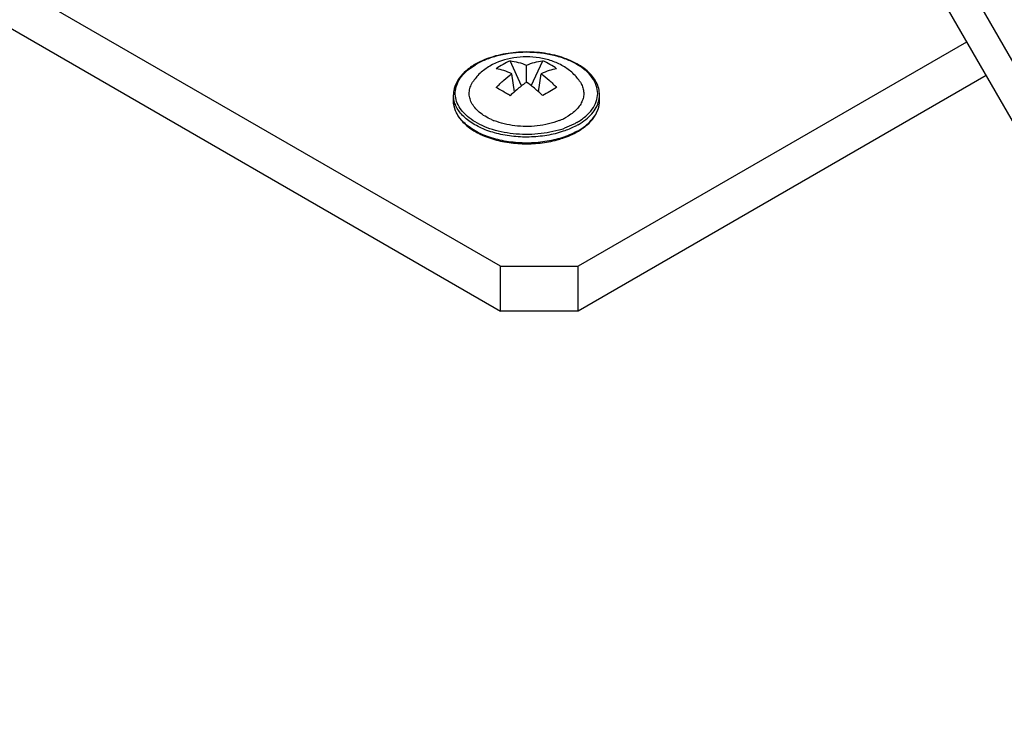
# Model space of a CAD drawing. Extents: x 13439 to 18662, y -1738 to 1416.
# Drawn here: x 16736 to 16789, y 646 to 685 of the extents above; entities that cross this region are included whole.
import ezdxf

# ---------------------------------------------------------------- set-up
doc = ezdxf.new("R2010")
doc.units = 0
doc.header["$MEASUREMENT"] = 0
doc.layers.get('0').update_dxf_attribs({"linetype": 'CONTINUOUS'})
doc.layers.add('02___PRT_ALL_AXES', color=7, linetype='CONTINUOUS')

msp = doc.modelspace()

# ---------------------------------------------------------------- linework, layer by layer
at = {"color": 1, "linetype": 'Continuous'}
for p, q in [((16732.945, 780.891), (16833.429, 606.847)), ((16731.514, 780.065), (16830.517, 608.588)), ((16761.85, 671.034), (16732.151, 688.18)), ((16732.151, 685.73), (16761.85, 668.584)), ((16787.371, 683.319), (16766.093, 671.034)), ((16762.998, 680.925), (16762.377, 682.291)), ((16763.53, 680.925), (16764.151, 682.291)), ((16763.264, 681.123), (16763.264, 682.051)), ((16762.61, 680.599), (16762.46, 681.587)), ((16763.919, 680.6), (16764.068, 681.587)), ((16788.432, 681.481), (16766.093, 668.584)), ((16759.264, 680.097), (16759.264, 680.423)), ((16767.264, 680.097), (16767.264, 680.423)), ((16761.85, 668.584), (16761.85, 671.034)), ((16761.85, 671.034), (16766.093, 671.034)), ((16766.093, 668.584), (16766.093, 671.034)), ((16766.093, 668.584), (16761.85, 668.584))]:
    msp.add_line(p, q, dxfattribs=at)
for centre, radius, start, end in [((16763.523, 679.426), 3.086, 111.7922, 120.0071), ((16763, 679.412), 3.101, 51.8004, 68.2007), ((16762.357, 678.81), 3.801, 119.3779, 119.9988), ((16762.322, 678.953), 3.63, 119.9989, 120.6309), ((16763.552, 679.377), 3.143, 120.0182, 128.1322), ((16767.579, 675.054), 7.446, 131.8619, 134.3146), ((16758.997, 675.106), 7.376, 45.6742, 48.1509), ((16787.697, 640.53), 46.288, 120.0052, 120.5752), ((16782.5, 649.552), 35.877, 119.3459, 120.0231), ((16765.83, 680.115), 1.436, 343.2309, 345.2115), ((16762.814, 682.362), 3.602, 246.0701, 247.2475), ((16762.846, 682.437), 3.683, 247.2447, 247.6582), ((16762.873, 682.504), 3.756, 247.6597, 248.5399), ((16763.759, 682.256), 3.487, 291.7768, 296.4574), ((16763.937, 681.902), 3.091, 296.4354, 299.9827), ((16763.515, 683.664), 5.385, 286.3915, 286.68), ((16763.594, 683.41), 5.119, 286.646, 289.963), ((16764.197, 681.747), 3.791, 299.4336, 299.999), ((16764.206, 681.65), 3.732, 299.9988, 300.6696)]:
    msp.add_arc(centre, radius, start, end, dxfattribs=at)
for points, knots in [([(16761.725, 907.844), (16758.391, 899.376), (16753.65, 880.589), (16752.078, 850.263), (16755.607, 817.366), (16764.085, 783.02), (16777.198, 748.397), (16794.482, 714.713), (16815.319, 683.161), (16831.425, 663.893), (16839.928, 654.917)], [0, 0, 0, 0, 0.098698, 0.208098, 0.32781, 0.456189, 0.590734, 0.728408, 0.865918, 1, 1, 1, 1]), ([(16844.102, 663.178), (16836.184, 671.537), (16821.182, 689.48), (16801.762, 718.862), (16785.64, 750.23), (16773.395, 782.466), (16765.46, 814.428), (16762.122, 845.007), (16763.511, 873.136), (16767.845, 890.546), (16770.9, 898.38)], [0, 0, 0, 0, 0.134236, 0.271955, 0.409857, 0.544609, 0.673124, 0.792824, 0.901957, 1, 1, 1, 1]), ([(16845.787, 664.595), (16831.857, 679.299), (16806.988, 711.999), (16784.249, 757.643), (16772.044, 795.626), (16766.409, 823.239), (16764.336, 849.549), (16765.428, 866.502), (16766.669, 874.507)], [0, 0, 0, 0, 0.263087, 0.529578, 0.658112, 0.780433, 0.894781, 1, 1, 1, 1]), ([(16847.033, 666.134), (16833.24, 680.693), (16808.618, 713.071), (16786.105, 758.264), (16774.024, 795.872), (16768.447, 823.212), (16766.398, 849.26), (16767.482, 866.045), (16768.712, 873.97)], [0, 0, 0, 0, 0.263095, 0.529591, 0.658126, 0.780444, 0.894788, 1, 1, 1, 1]), ([(16760.496, 869.083), (16759.639, 860.89), (16759.242, 843.711), (16762.134, 817.277), (16768.394, 789.787), (16781.145, 752.283), (16804.086, 707.375), (16828.774, 675.176), (16842.525, 660.659)], [0, 0, 0, 0, 0.107462, 0.223207, 0.34609, 0.474458, 0.739171, 1, 1, 1, 1]), ([(16841.743, 657.628), (16830.635, 669.354), (16810.088, 694.97), (16785.284, 737.302), (16767.213, 781.93), (16760.086, 812.75), (16758.116, 827.854)], [0, 0, 0, 0, 0.251847, 0.509671, 0.762494, 1, 1, 1, 1]), ([(16759.932, 828.004), (16761.899, 813.134), (16768.928, 782.801), (16786.659, 738.845), (16810.96, 697.083), (16831.077, 671.751), (16841.955, 660.12)], [0, 0, 0, 0, 0.237493, 0.490133, 0.747869, 1, 1, 1, 1]), ([(16839.145, 651.886), (16829.12, 662.469), (16810.319, 685.374), (16786.69, 723.072), (16768.066, 763.161), (16759.306, 791.07), (16756.066, 804.986)], [0, 0, 0, 0, 0.248472, 0.503312, 0.75646, 1, 1, 1, 1]), ([(16761.323, 792.071), (16764.905, 779.481), (16773.84, 754.393), (16791.616, 718.422), (16813.385, 684.631), (16830.363, 663.988), (16839.357, 654.377)], [0, 0, 0, 0, 0.246037, 0.499085, 0.752591, 1, 1, 1, 1]), ([(16825.101, 640.962), (16816.022, 650.877), (16798.818, 672.02), (16776.482, 706.414), (16757.861, 742.955), (16748.151, 768.424), (16744.104, 781.245)], [0, 0, 0, 0, 0.247212, 0.499998, 0.752785, 1, 1, 1, 1]), ([(16831.991, 646.216), (16827.825, 650.649), (16811.339, 669.24), (16796.911, 689.637), (16787.268, 705.726)], [0, 0, 0, 0, 0.244895, 1, 1, 1, 1]), ([(16767.264, 680.423), (16767.264, 680.541), (16767.233, 680.782), (16767.098, 681.128), (16766.88, 681.454), (16766.473, 681.868), (16765.784, 682.294), (16764.795, 682.632), (16763.685, 682.794), (16762.543, 682.769), (16761.458, 682.559), (16760.789, 682.29), (16760.492, 682.122)], [0, 0, 0, 0, 0.044522, 0.09053, 0.139295, 0.191721, 0.308785, 0.441365, 0.584335, 0.73027, 0.871155, 1, 1, 1, 1]), ([(16766.022, 678.913), (16766.193, 679.011), (16766.504, 679.225), (16766.875, 679.615), (16767.109, 680.047), (16767.191, 680.505), (16767.109, 680.963), (16766.875, 681.394), (16766.504, 681.784), (16766.013, 682.122), (16765.42, 682.398), (16764.748, 682.602), (16764.02, 682.728), (16763.264, 682.771), (16762.508, 682.728), (16761.78, 682.602), (16761.108, 682.398), (16760.695, 682.206), (16760.506, 682.097)], [0, 0, 0, 0, 0.060381, 0.114392, 0.162975, 0.208347, 0.253719, 0.302302, 0.356316, 0.416695, 0.483282, 0.555128, 0.630754, 0.708348, 0.785942, 0.861567, 0.933411, 1, 1, 1, 1]), ([(16762.377, 682.291), (16762.525, 682.276), (16762.828, 682.216), (16763.119, 682.113), (16763.264, 682.051)], [0, 0, 0, 0, 0.485119, 1, 1, 1, 1]), ([(16763.264, 682.051), (16763.41, 682.113), (16763.7, 682.216), (16764.003, 682.276), (16764.151, 682.291)], [0, 0, 0, 0, 0.514869, 1, 1, 1, 1]), ([(16760.456, 682.102), (16760.279, 682), (16759.957, 681.777), (16759.569, 681.369), (16759.36, 680.981), (16759.278, 680.662), (16759.264, 680.502), (16759.264, 680.423)], [0, 0, 0, 0, 0.285218, 0.5428, 0.777552, 0.889618, 1, 1, 1, 1]), ([(16765.035, 678.499), (16764.611, 678.374), (16763.719, 678.224), (16762.594, 678.259), (16761.723, 678.424), (16761.121, 678.61), (16760.584, 678.853), (16760.128, 679.147), (16759.765, 679.485), (16759.507, 679.857), (16759.367, 680.256), (16759.353, 680.666), (16759.467, 681.068), (16759.7, 681.448), (16760.041, 681.793), (16760.32, 681.987), (16760.472, 682.077)], [0, 0, 0, 0, 0.152268, 0.308859, 0.384896, 0.457388, 0.52514, 0.58734, 0.643723, 0.694766, 0.741865, 0.787309, 0.833834, 0.88388, 0.939043, 1, 1, 1, 1]), ([(16762.46, 681.587), (16762.319, 681.65), (16762.041, 681.757), (16761.752, 681.828), (16761.611, 681.849)], [0, 0, 0, 0, 0.520859, 1, 1, 1, 1]), ([(16764.917, 681.849), (16764.777, 681.828), (16764.487, 681.757), (16764.209, 681.65), (16764.068, 681.587)], [0, 0, 0, 0, 0.479154, 1, 1, 1, 1]), ([(16761.353, 679.069), (16761.112, 679.176), (16760.777, 679.37), (16760.43, 679.713), (16760.248, 679.981), (16760.142, 680.265), (16760.116, 680.558), (16760.172, 680.848), (16760.258, 681.028), (16760.311, 681.114)], [0, 0, 0, 0, 0.300767, 0.433115, 0.554255, 0.666905, 0.775327, 0.884704, 1, 1, 1, 1]), ([(16761.611, 680.825), (16761.743, 680.968), (16762.015, 681.235), (16762.31, 681.477), (16762.46, 681.587)], [0, 0, 0, 0, 0.510691, 1, 1, 1, 1]), ([(16763.264, 681.123), (16763.209, 681.084), (16762.983, 680.919), (16762.767, 680.741), (16762.61, 680.6)], [0, 0, 0, 0, 0.243373, 1, 1, 1, 1]), ([(16763.919, 680.6), (16763.865, 680.648), (16763.655, 680.831), (16763.434, 681.003), (16763.264, 681.123)], [0, 0, 0, 0, 0.25645, 1, 1, 1, 1]), ([(16764.068, 681.587), (16764.219, 681.477), (16764.514, 681.235), (16764.786, 680.968), (16764.917, 680.825)], [0, 0, 0, 0, 0.489322, 1, 1, 1, 1]), ([(16766.218, 681.114), (16766.266, 681.036), (16766.345, 680.875), (16766.405, 680.617), (16766.4, 680.356), (16766.331, 680.099), (16766.2, 679.852), (16765.939, 679.53), (16765.675, 679.336), (16765.482, 679.225)], [0, 0, 0, 0, 0.119288, 0.232676, 0.344178, 0.458155, 0.578519, 0.708143, 1, 1, 1, 1]), ([(16762.377, 680.382), (16762.31, 680.422), (16762.056, 680.571), (16761.8, 680.718), (16761.611, 680.825)], [0, 0, 0, 0, 0.265044, 1, 1, 1, 1]), ([(16759.303, 680.102), (16759.297, 680.129), (16759.274, 680.234), (16759.264, 680.342), (16759.264, 680.423)], [0, 0, 0, 0, 0.252308, 1, 1, 1, 1]), ([(16759.264, 680.097), (16759.264, 679.994), (16759.287, 679.786), (16759.389, 679.483), (16759.555, 679.194), (16759.866, 678.821), (16760.402, 678.415), (16760.903, 678.186), (16761.176, 678.089)], [0, 0, 0, 0, 0.104375, 0.211397, 0.323443, 0.442348, 0.704306, 1, 1, 1, 1]), ([(16764.99, 678.013), (16764.678, 677.927), (16764.027, 677.805), (16763.034, 677.767), (16762.055, 677.87), (16761.149, 678.108), (16760.37, 678.468), (16759.845, 678.868), (16759.543, 679.232), (16759.384, 679.511), (16759.286, 679.801), (16759.264, 679.999), (16759.264, 680.097)], [0, 0, 0, 0, 0.143344, 0.291435, 0.438088, 0.577299, 0.704103, 0.81558, 0.865697, 0.912538, 0.956929, 1, 1, 1, 1]), ([(16765.281, 678.429), (16764.989, 678.33), (16764.372, 678.181), (16763.417, 678.093), (16762.452, 678.139), (16761.534, 678.316), (16760.715, 678.614), (16760.133, 678.962), (16759.767, 679.29), (16759.553, 679.546), (16759.394, 679.816), (16759.326, 680.007), (16759.303, 680.102)], [0, 0, 0, 0, 0.136806, 0.280091, 0.424282, 0.563694, 0.693248, 0.809265, 0.861792, 0.910747, 0.95657, 1, 1, 1, 1]), ([(16766.093, 678.79), (16766.238, 678.874), (16766.507, 679.054), (16766.846, 679.373), (16767.094, 679.721), (16767.195, 679.976), (16767.225, 680.102)], [0, 0, 0, 0, 0.284214, 0.543794, 0.780662, 1, 1, 1, 1]), ([(16766.11, 678.44), (16766.282, 678.542), (16766.595, 678.763), (16766.97, 679.167), (16767.208, 679.617), (16767.264, 679.94), (16767.264, 680.097)], [0, 0, 0, 0, 0.284705, 0.54223, 0.777467, 1, 1, 1, 1]), ([(16767.219, 679.749), (16767.226, 679.777), (16767.252, 679.891), (16767.264, 680.009), (16767.264, 680.097)], [0, 0, 0, 0, 0.252705, 1, 1, 1, 1]), ([(16767.225, 680.102), (16767.232, 680.129), (16767.254, 680.234), (16767.264, 680.342), (16767.264, 680.423)], [0, 0, 0, 0, 0.252308, 1, 1, 1, 1]), ([(16766.093, 678.464), (16766.231, 678.544), (16766.488, 678.714), (16766.816, 679.015), (16767.061, 679.342), (16767.169, 679.581), (16767.205, 679.701)], [0, 0, 0, 0, 0.282655, 0.542086, 0.779782, 1, 1, 1, 1]), ([(16763.851, 678.726), (16763.445, 678.682), (16762.831, 678.684), (16762.046, 678.824), (16761.675, 678.939), (16761.499, 679.008)], [0, 0, 0, 0, 0.512904, 0.762834, 1, 1, 1, 1]), ([(16765.053, 679.018), (16764.867, 678.943), (16764.47, 678.819), (16764.062, 678.749), (16763.851, 678.726)], [0, 0, 0, 0, 0.486156, 1, 1, 1, 1]), ([(16764.942, 677.96), (16765.045, 677.988), (16765.435, 678.105), (16765.812, 678.268), (16766.072, 678.418)], [0, 0, 0, 0, 0.262311, 1, 1, 1, 1]), ([(16766.06, 678.445), (16765.98, 678.4), (16765.638, 678.223), (16765.273, 678.091), (16764.99, 678.013)], [0, 0, 0, 0, 0.237534, 1, 1, 1, 1]), ([(16766.093, 678.79), (16766.031, 678.755), (16765.77, 678.614), (16765.495, 678.501), (16765.281, 678.429)], [0, 0, 0, 0, 0.239527, 1, 1, 1, 1]), ([(16766.022, 678.913), (16765.97, 678.883), (16765.751, 678.763), (16765.52, 678.664), (16765.342, 678.599)], [0, 0, 0, 0, 0.240663, 1, 1, 1, 1]), ([(16761.176, 678.089), (16761.466, 677.985), (16762.079, 677.826), (16763.034, 677.726), (16764.002, 677.762), (16764.637, 677.878), (16764.942, 677.96)], [0, 0, 0, 0, 0.241615, 0.495355, 0.751501, 1, 1, 1, 1])]:
    msp.add_open_spline(points, degree=3, knots=knots, dxfattribs=at)
at = {"layer": '02___PRT_ALL_AXES', "color": 1, "linetype": 'Continuous'}
for points, knots in [([(16766.218, 681.114), (16766.105, 681.295), (16765.82, 681.632), (16765.278, 682.023), (16764.65, 682.304), (16763.971, 682.474), (16763.266, 682.53), (16762.337, 682.457), (16761.658, 682.232), (16761.26, 682.002)], [0, 0, 0, 0, 0.116834, 0.238106, 0.363197, 0.490792, 0.61955, 0.748311, 1, 1, 1, 1]), ([(16761.259, 682.002), (16761.067, 681.89), (16760.71, 681.633), (16760.424, 681.296), (16760.311, 681.114)], [0, 0, 0, 0, 0.509319, 1, 1, 1, 1])]:
    msp.add_open_spline(points, degree=3, knots=knots, dxfattribs=at)

doc.saveas('drawing.dxf')
